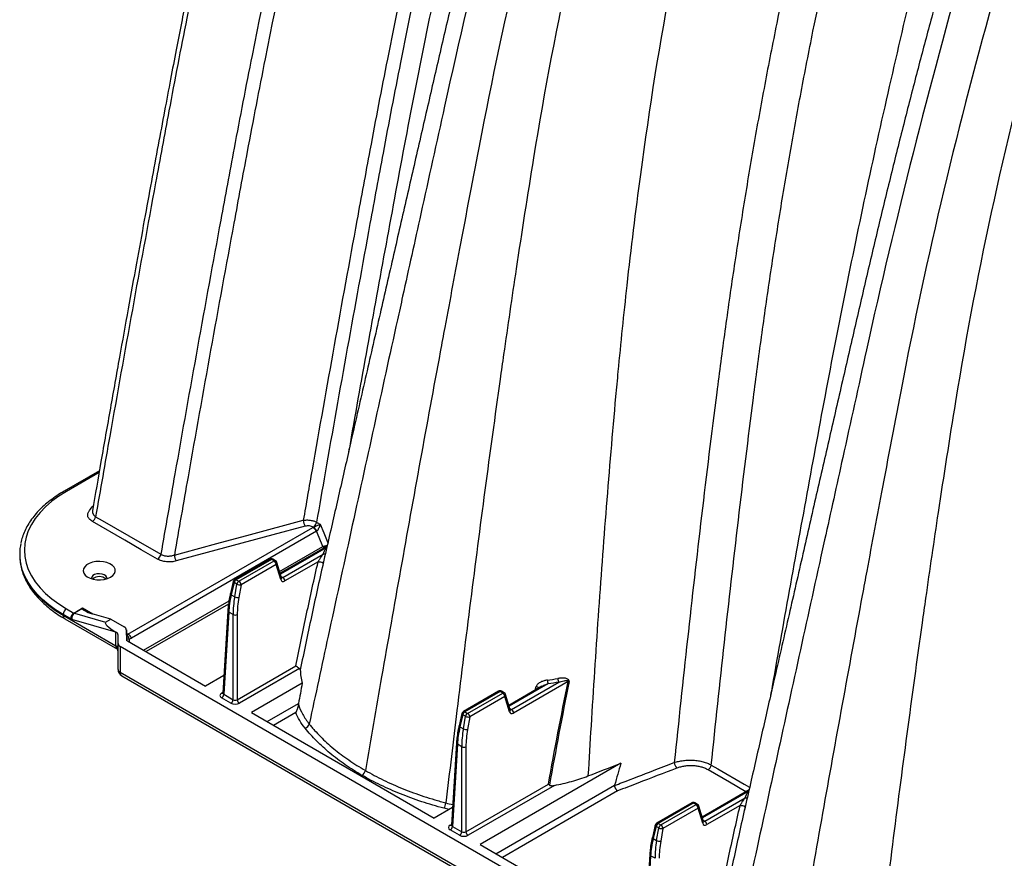
# Model space of a CAD drawing. Units: millimetres. Extents: x 848 to 35961, y 596 to 21728.
# Drawn here: x 7674 to 7990, y 12966 to 13235 of the extents above; entities that cross this region are included whole.
import ezdxf

# ---------------------------------------------------------------- set-up
doc = ezdxf.new("R2010")
doc.units = ezdxf.units.MM
doc.header["$LTSCALE"] = 85

msp = doc.modelspace()

# ---------------------------------------------------------------- linework, layer by layer
at = {"color": 7, "linetype": 'Continuous', "lineweight": 25}
for p, q in [((7699.46, 13090.42), (7688.14, 13083.88)), ((7699.36, 13089.85), (7688.89, 13083.81)), ((7708.63, 13037.99), (7768, 13072.26)), ((7768.18, 13072.36), (7768.18, 13072.36)), ((7769.19, 13071.01), (7709.82, 13036.74)), ((7757.36, 13058.09), (7771.24, 13066.1)), ((7772.58, 13066.22), (7757.52, 13057.53)), ((7772.26, 13065.71), (7757.6, 13057.25)), ((7772.53, 13065.97), (7772.26, 13065.71)), ((7673.88, 13063.75), (7673.88, 13063.5)), ((7754.23, 13062.04), (7742.92, 13055.52)), ((7754.7, 13062), (7743.4, 13055.47)), ((7755.58, 13061.49), (7754.7, 13062)), ((7756.06, 13061.53), (7755.18, 13062.04)), ((7758.36, 13056.21), (7771.37, 13063.71)), ((7744.28, 13054.96), (7755.58, 13061.49)), ((7756.26, 13060.35), (7744.95, 13053.82)), ((7757.7, 13055.49), (7756.26, 13060.35)), ((7757.94, 13056.12), (7756.5, 13060.98)), ((7769.71, 13061.23), (7759.04, 13055.07)), ((7771.31, 13060.64), (7771.09, 13059.67)), ((7743.4, 13055.47), (7744.28, 13054.96)), ((7757.82, 13056.52), (7758.36, 13056.21)), ((7757.94, 13056.11), (7757.94, 13056.12)), ((7742.47, 13054.91), (7741.55, 13050.99)), ((7742.75, 13054.52), (7741.83, 13050.6)), ((7743.63, 13054.01), (7742.75, 13054.52)), ((7742.92, 13049.97), (7743.63, 13054.01)), ((7744.95, 13053.82), (7744.24, 13049.78)), ((7741.83, 13050.6), (7742.92, 13049.97)), ((7688.89, 13046.14), (7691.26, 13044.78)), ((7691.26, 13044.78), (7694.07, 13046.4)), ((7694.04, 13046.18), (7691.45, 13044.69)), ((7694.07, 13046.4), (7697.35, 13044.5)), ((7713.64, 13032.85), (7741.11, 13048.71)), ((7740.94, 13047.67), (7714.44, 13032.38)), ((7687.83, 13044.3), (7687.83, 13044.05)), ((7690.2, 13042.94), (7687.83, 13044.3)), ((7687.83, 13044.05), (7704.76, 13034.28)), ((7688.32, 13042.96), (7705.25, 13033.19)), ((7691.45, 13044.69), (7701.46, 13041.8)), ((7703.16, 13042.78), (7697.2, 13044.55)), ((7701.46, 13041.8), (7703.16, 13042.78)), ((7703.16, 13042.78), (7707.43, 13040.32)), ((7740.72, 13045.49), (7739.12, 13019.08)), ((7741, 13045.07), (7739.4, 13018.69)), ((7742.4, 13044.27), (7741, 13045.07)), ((7742.4, 13016.96), (7742.4, 13044.27)), ((7743.74, 13044.27), (7743.74, 13016.96)), ((7704.76, 13038.67), (7690.65, 13042.74)), ((7704.76, 13034.28), (7704.76, 13038.67)), ((7705.45, 13034.95), (7705.45, 13037.7)), ((7708.2, 13037.66), (7708.13, 13039.38)), ((7708.13, 13039.35), (7708.13, 13036.3)), ((7708.2, 13037.63), (7708.13, 13039.35)), ((7708.18, 13038.25), (7708.63, 13037.99)), ((7708.2, 13037.63), (7708.2, 13037.66)), ((7708.26, 13035.99), (7708.24, 13036.96)), ((7708.99, 13036.48), (7709.01, 13035.52)), ((7705.45, 13026.67), (7705.45, 13034.95)), ((7706.15, 13033.98), (7706.15, 13025.7)), ((8766.68, 12421.75), (7706.15, 13033.98)), ((7708.13, 13036.3), (7708.13, 13036.27)), ((7708.46, 13035.83), (7733.56, 13021.35)), ((7743.74, 13016.96), (7762.53, 13027.8)), ((8812.62, 12386.94), (7706.15, 13025.7)), ((7706.65, 13024.6), (8813.11, 12385.85)), ((7739.47, 13024.76), (7733.56, 13021.35)), ((7763.7, 13026.95), (7744.42, 13015.82)), ((7764.6, 13022.24), (7748.3, 13012.83)), ((7841.55, 13021.25), (7830.96, 13015.13)), ((7843.52, 13022.06), (7831.04, 13014.86)), ((7831.8, 13013.81), (7846.98, 13022.58)), ((7849.97, 13022.77), (7832.47, 13012.67)), ((7839.4, 13020.01), (7839.72, 13021.17)), ((7738.73, 13019.1), (7739.14, 13019.34)), ((7741.72, 13015.82), (7738.73, 13017.55)), ((7739.4, 13018.69), (7742.4, 13016.96)), ((7827.66, 13019.65), (7816.36, 13013.12)), ((7828.14, 13019.6), (7816.83, 13013.08)), ((7817.71, 13012.57), (7829.02, 13019.09)), ((7829.69, 13017.95), (7818.39, 13011.43)), ((7829.02, 13019.09), (7828.14, 13019.6)), ((7829.5, 13019.14), (7828.61, 13019.65)), ((7831.13, 13013.1), (7829.69, 13017.95)), ((7831.37, 13013.73), (7829.93, 13018.59)), ((7753.35, 13009.92), (7763.42, 13015.74)), ((7748.3, 13012.83), (7806.99, 12978.95)), ((7762.51, 13012.81), (7755.43, 13008.72)), ((7815.9, 13012.52), (7814.98, 13008.6)), ((7816.18, 13012.12), (7815.26, 13008.21)), ((7817.06, 13011.62), (7816.18, 13012.12)), ((7816.36, 13007.58), (7817.06, 13011.62)), ((7816.83, 13013.08), (7817.71, 13012.57)), ((7818.39, 13011.43), (7817.68, 13007.39)), ((7831.26, 13014.13), (7831.8, 13013.81)), ((7831.38, 13013.72), (7831.37, 13013.73)), ((7815.26, 13008.21), (7816.36, 13007.58)), ((7814.15, 13003.1), (7812.56, 12976.69)), ((7814.43, 13002.68), (7812.84, 12976.29)), ((7815.83, 13001.87), (7814.43, 13002.68)), ((7815.83, 12974.56), (7815.83, 13001.87)), ((7817.18, 13001.87), (7817.18, 12974.56)), ((7866.93, 12996.53), (7821.74, 12970.44)), ((7817.18, 12974.56), (7843.65, 12989.84)), ((7845.57, 12989.43), (7817.85, 12973.42)), ((7826.78, 12967.53), (7864.9, 12989.54)), ((7865.84, 12987.67), (7828.87, 12966.32)), ((7908.09, 12988), (7893.02, 12979.3)), ((7907.76, 12987.49), (7893.1, 12979.03)), ((7908.03, 12987.75), (7907.76, 12987.49)), ((7889.73, 12983.82), (7878.42, 12977.29)), ((7890.2, 12983.77), (7878.9, 12977.25)), ((7879.78, 12976.74), (7891.08, 12983.26)), ((7891.08, 12983.26), (7890.2, 12983.77)), ((7891.56, 12983.31), (7890.68, 12983.82)), ((7893.44, 12977.9), (7892, 12982.76)), ((7893.86, 12977.98), (7906.87, 12985.49)), ((7905.22, 12983.01), (7894.54, 12976.84)), ((7812.9, 12982.36), (7806.99, 12978.95)), ((7811.76, 12981.71), (7810.12, 12982.09)), ((7891.76, 12982.12), (7880.45, 12975.6)), ((7893.2, 12977.27), (7891.76, 12982.12)), ((7906.82, 12982.42), (7906.6, 12981.45)), ((7812.16, 12976.71), (7812.57, 12976.94)), ((7877.97, 12976.69), (7877.05, 12972.77)), ((7878.9, 12977.25), (7879.78, 12976.74)), ((7893.32, 12978.3), (7893.86, 12977.98)), ((7893.44, 12977.89), (7893.44, 12977.9)), ((7815.16, 12973.42), (7812.16, 12975.15)), ((7812.84, 12976.29), (7815.83, 12974.56)), ((7878.25, 12976.29), (7877.33, 12972.38)), ((7879.13, 12975.79), (7878.25, 12976.29)), ((7878.42, 12971.75), (7879.13, 12975.79)), ((7880.45, 12975.6), (7879.75, 12971.56)), ((7821.74, 12970.44), (7869.06, 12943.12)), ((7877.33, 12972.38), (7878.42, 12971.75)), ((7876.22, 12967.27), (7874.62, 12940.86)), ((7876.5, 12966.85), (7874.9, 12940.46)), ((7877.9, 12966.04), (7876.5, 12966.85))]:
    msp.add_line(p, q, dxfattribs=at)
at = {"color": 7, "linetype": 'Continuous', "lineweight": 25, "flags": 128}
for points in [[(7688.89, 13083.81), (7686.43, 13082.27), (7684.19, 13080.63), (7682.18, 13078.89), (7680.41, 13077.07), (7678.89, 13075.17), (7677.64, 13073.21), (7676.65, 13071.19), (7675.95, 13069.14), (7675.52, 13067.07), (7675.38, 13064.98), (7675.52, 13062.89), (7675.95, 13060.81), (7676.65, 13058.76), (7677.64, 13056.75), (7678.89, 13054.78), (7680.41, 13052.88), (7682.18, 13051.06), (7684.19, 13049.32), (7686.43, 13047.68), (7688.89, 13046.14)], [(7697.26, 13077.6), (7697.21, 13077.05), (7697.55, 13076.31), (7698.27, 13075.7), (7698.27, 13075.7), (7698.27, 13075.7)], [(7698.27, 13075.7), (7700.39, 13074.47), (7708.88, 13069.57), (7719.19, 13063.62)], [(7723.54, 13063.4), (7726.26, 13064.13), (7737.14, 13067.06), (7748.02, 13069.98), (7764.94, 13074.53)], [(7718.15, 13062.07), (7712.92, 13065.09), (7707.69, 13068.11), (7697.24, 13074.14)], [(7765.57, 13072.62), (7755.22, 13069.83), (7739.7, 13065.66), (7724.17, 13061.48)], [(7770.35, 13073.27), (7771.5, 13070.51), (7772.83, 13067.32)], [(7771.24, 13066.1), (7770.03, 13068.98), (7769.19, 13071.01)], [(7772.26, 13065.71), (7772.42, 13065.7), (7772.47, 13065.7)], [(7673.88, 13063.5), (7673.91, 13062.47), (7674.18, 13060.42), (7674.71, 13058.39), (7675.5, 13056.38), (7676.55, 13054.41), (7677.85, 13052.5), (7679.4, 13050.65), (7681.18, 13048.87), (7683.19, 13047.17), (7685.41, 13045.56), (7687.83, 13044.05)], [(7687.83, 13044.3), (7685.41, 13045.81), (7683.19, 13047.42), (7681.18, 13049.12), (7679.4, 13050.9), (7677.85, 13052.75), (7676.55, 13054.67), (7675.5, 13056.63), (7674.71, 13058.64), (7674.21, 13060.51)], [(7703.05, 13056.27), (7703.79, 13056.81), (7704.3, 13057.43), (7704.54, 13058.11), (7704.5, 13058.8), (7704.2, 13059.46), (7703.63, 13060.07), (7702.83, 13060.58), (7701.86, 13060.98), (7700.75, 13061.23), (7699.57, 13061.33), (7698.38, 13061.27), (7697.24, 13061.06), (7696.23, 13060.69), (7695.38, 13060.21), (7694.76, 13059.62), (7694.38, 13058.97), (7694.28, 13058.28), (7694.45, 13057.6), (7694.89, 13056.96), (7695.58, 13056.39), (7696.47, 13055.93), (7697.52, 13055.61), (7698.67, 13055.43), (7699.86, 13055.41), (7701.03, 13055.55), (7702.12, 13055.84), (7703.05, 13056.27)], [(7769.71, 13061.23), (7769.94, 13061.25), (7770.21, 13061.23), (7770.49, 13061.17), (7770.77, 13061.09), (7771.01, 13060.99), (7771.19, 13060.88), (7771.3, 13060.76), (7771.32, 13060.66)], [(7701.94, 13055.78), (7701.9, 13056.22), (7701.59, 13056.66), (7701.05, 13057.03), (7700.34, 13057.28), (7699.52, 13057.38), (7698.69, 13057.32), (7697.94, 13057.11), (7697.35, 13056.77), (7696.99, 13056.33), (7696.88, 13055.86), (7696.89, 13055.78)], [(7742.75, 13054.52), (7742.63, 13054.6), (7742.54, 13054.69), (7742.49, 13054.78), (7742.46, 13054.86), (7742.47, 13054.91)], [(7741.83, 13050.6), (7741.71, 13050.69), (7741.62, 13050.77), (7741.57, 13050.86), (7741.55, 13050.95), (7741.55, 13050.99)], [(7816.18, 13012.12), (7816.06, 13012.21), (7815.98, 13012.3), (7815.92, 13012.38), (7815.9, 13012.47), (7815.9, 13012.52)], [(7815.26, 13008.21), (7815.14, 13008.29), (7815.06, 13008.38), (7815, 13008.47), (7814.98, 13008.55), (7814.98, 13008.6)], [(7895.96, 12995.99), (7898.08, 12994.76), (7906.57, 12989.86), (7908.28, 12988.87)], [(7907.08, 12987.42), (7901.8, 12990.46), (7894.92, 12994.43)], [(7907.76, 12987.49), (7907.92, 12987.47), (7907.97, 12987.47)], [(7905.22, 12983.01), (7905.44, 12983.03), (7905.71, 12983.01), (7906, 12982.95), (7906.27, 12982.87), (7906.51, 12982.77), (7906.69, 12982.65), (7906.8, 12982.54), (7906.82, 12982.44)], [(7878.25, 12976.29), (7878.13, 12976.38), (7878.04, 12976.47), (7877.99, 12976.55), (7877.97, 12976.64), (7877.97, 12976.69)], [(7877.33, 12972.38), (7877.21, 12972.46), (7877.12, 12972.55), (7877.07, 12972.64), (7877.05, 12972.72), (7877.05, 12972.77)]]:
    msp.add_lwpolyline(points, dxfattribs=at)
at = {"color": 7, "linetype": 'Continuous', "lineweight": 25}
for centre, radius, start, end in [((7688.45, 13083.2), 0.755, 54.3838, 114.2913), ((7695.96, 13076.12), 2.35, 302.932, 349.7743), ((7768.56, 13074.66), 3.62, 182.1037, 214.412), ((7766.18, 13069.35), 3.44, 28.8556, 58.0453), ((7766.9, 13074.34), 2.35, 303.0062, 349.8208), ((7766.03, 13069.5), 3.58, 25.8391, 53.0368), ((7689.94, 13063.75), 16.06, 167.8923, 191.6575), ((7772.81, 13066.99), 1.81, 209.6081, 227.7982), ((7716.87, 13064.04), 2.35, 302.9323, 349.7747), ((7727.16, 13063.53), 3.62, 182.109, 214.4225), ((7754.7, 13061.22), 0.953, 60.0027, 119.9973), ((7754.42, 13061.62), 0.471, 53.829, 114.8606), ((7754.98, 13061.62), 0.472, 65.1602, 126.1503), ((7771.51, 13064.62), 0.914, 260.918, 306.7929), ((7755.86, 13061.11), 0.472, 65.1602, 126.1503), ((7754.79, 13060.25), 1.47, 3.8499, 57.3049), ((7755.58, 13060.71), 0.953, 16.5341, 60.0027), ((7755.87, 13060.86), 0.64, 307.3174, 11.1238), ((7699.42, 13052.95), 3.5, 51.2862, 128.7138), ((7743.4, 13054.69), 0.953, 119.9973, 166.7802), ((7744.21, 13054.22), 1.49, 122.9339, 168.3722), ((7743.12, 13055.1), 0.459, 52.8883, 115.8013), ((7757.31, 13056), 0.64, 307.3174, 11.1238), ((7757.57, 13054.97), 1.47, 3.8499, 57.3049), ((7745.09, 13053.71), 1.49, 122.9339, 168.3722), ((7744.57, 13055.87), 2.08, 243.2152, 280.6884), ((7743.48, 13053.72), 1.47, 3.8499, 57.3049), ((7743.86, 13051.83), 2.08, 243.2152, 280.6884), ((7690.13, 13044.2), 2.31, 122.6055, 177.3945), ((7688.96, 13043.91), 1.14, 172.7442, 235.9436), ((7692.5, 13042.83), 2.31, 122.6055, 177.3945), ((7691.24, 13044.71), 2.05, 239.5604, 253.409), ((7692.54, 13043.1), 1.93, 124.4158, 190.7807), ((7691.71, 13045.54), 0.887, 239.5604, 253.409), ((7741.19, 13045.5), 0.471, 181.3276, 245.7575), ((7743.07, 13045.68), 1.56, 244.4741, 295.5259), ((7706.33, 13038.97), 1.61, 190.6652, 190.8929), ((7704.27, 13037.59), 1.19, 5.5845, 65.1956), ((7706.34, 13036.04), 2.69, 9.5164, 44.7445), ((7706.81, 13035.08), 3.44, 28.8556, 58.0453), ((7705.88, 13034.13), 1.14, 172.6095, 237.3009), ((7706.65, 13035.07), 1.2, 185.6948, 245.6253), ((7707.84, 13026.67), 2.38, 180, 240.0027), ((7706.65, 13026.79), 1.2, 185.6948, 245.6253), ((7707.29, 13025.55), 1.14, 172.7442, 235.9436), ((7839.47, 13019.36), 1.82, 48.998, 82.1591), ((7847.67, 13023.37), 4.35, 181.7389, 197.4579), ((7849.96, 13023.88), 3.25, 182.3506, 203.66), ((7850.24, 13021.38), 1.42, 87.8974, 101.0347), ((7739.02, 13019.53), 0.524, 235.8196, 280.0089), ((7737.93, 13018.78), 1.47, 302.6951, 356.1501), ((7828.14, 13018.83), 0.953, 60.0027, 119.9973), ((7827.86, 13019.24), 0.459, 52.8883, 115.8013), ((7828.42, 13019.22), 0.472, 65.1602, 126.1503), ((7829.3, 13018.71), 0.472, 65.1602, 126.1503), ((7828.22, 13017.86), 1.47, 3.8499, 57.3049), ((7829.02, 13018.32), 0.953, 16.5341, 60.0027), ((7829.3, 13018.46), 0.64, 307.3174, 11.1238), ((7740.93, 13017.06), 1.47, 302.6951, 356.1501), ((7745.21, 13017.06), 1.47, 183.8499, 237.3049), ((7816.83, 13012.3), 0.953, 119.9973, 166.7802), ((7817.64, 13011.82), 1.49, 122.9339, 168.3722), ((7816.56, 13012.71), 0.459, 52.8883, 115.8013), ((7818.53, 13011.31), 1.49, 122.9339, 168.3722), ((7818, 13013.47), 2.08, 243.2152, 280.6884), ((7816.92, 13011.33), 1.47, 3.8499, 57.3049), ((7830.75, 13013.61), 0.64, 307.3174, 11.1238), ((7831, 13012.58), 1.47, 3.8499, 57.3049), ((7765.04, 13009.65), 1.88, 284.9121, 344.6299), ((7817.29, 13009.44), 2.08, 243.2152, 280.6884), ((7814.63, 13003.11), 0.471, 181.3276, 245.7575), ((7816.5, 13003.28), 1.56, 244.4741, 295.5259), ((7886.94, 12996.99), 2.87, 184.5968, 224.8116), ((7893.64, 12996.4), 2.35, 302.9376, 349.8109), ((7782.57, 12994.64), 2.35, 302.9292, 349.8767), ((7807.14, 12984.12), 3.61, 325.7165, 355.256), ((7890.2, 12983), 0.953, 60.0027, 119.9973), ((7889.92, 12983.39), 0.471, 53.829, 114.8606), ((7890.48, 12983.39), 0.472, 65.1602, 126.1503), ((7891.36, 12982.88), 0.472, 65.1602, 126.1503), ((7890.29, 12982.03), 1.47, 3.8499, 57.3049), ((7891.08, 12982.49), 0.953, 16.5341, 60.0027), ((7891.37, 12982.63), 0.64, 307.3174, 11.1238), ((7907.01, 12986.39), 0.914, 260.918, 306.7929), ((7812.46, 12977.14), 0.524, 235.8196, 280.0089), ((7878.9, 12976.47), 0.953, 119.9973, 166.7802), ((7879.71, 12975.99), 1.49, 122.9339, 168.3722), ((7878.62, 12976.88), 0.459, 52.8883, 115.8013), ((7880.59, 12975.48), 1.49, 122.9339, 168.3722), ((7878.98, 12975.5), 1.47, 3.8499, 57.3049), ((7892.81, 12977.78), 0.64, 307.3174, 11.1238), ((7893.07, 12976.75), 1.47, 3.8499, 57.3049), ((7811.37, 12976.39), 1.47, 302.6951, 356.1501), ((7814.36, 12974.66), 1.47, 302.6951, 356.1501), ((7818.65, 12974.66), 1.47, 183.8499, 237.3049), ((7880.07, 12977.64), 2.08, 243.2152, 280.6884), ((7879.36, 12973.61), 2.08, 243.2152, 280.6884), ((7876.69, 12967.28), 0.471, 181.3276, 245.7575)]:
    msp.add_arc(centre, radius, start, end, dxfattribs=at)
for centre, major_axis, ratio, start_param, end_param in [((7758.99, 13056.65), (0.9, 1.68), 0.597163, 2.599194, 3.908191), ((7758.32, 13057.01), (0.422, 0.855), 0.616083, 3.272574, 3.886825), ((7761.17, 13055.93), (14.99, 24.35), 0.557587, 2.110087, 2.33698), ((7762.62, 13055.1), (13.54, 25.18), 0.596517, 2.076261, 2.303154), ((7763.29, 13054.74), (13.06, 24.36), 0.597163, 2.075596, 2.302488), ((7698.41, 13045.12), (4.37, -1.08), 0.192425, 3.157897, 4.480066), ((7705.84, 13039.28), (4.47, -2.43), 0.20685, 3.01547, 4.581584), ((7705.74, 13039.34), (2.38, 0), 0.576996, 6.282933, 7.067827), ((7703.07, 13037.7), (2.37, 0.63), 0.321988, 0.693451, 0.700474), ((7708.2, 13040.91), (-0.1, 4.54), 0.020852, 2.378381, 2.624823), ((7705.88, 13040.8), (2.83, -2.75), 0.300171, 5.928065, 6.198475), ((7707.07, 13041.49), (-2.75, 4.75), 0.577335, 2.871142, 3.141552), ((7703.07, 13029.42), (1.54, 4.93), 0.368959, 5.415235, 6.200633), ((7709.27, 13036.3), (1.14, 0), 0.576996, 3.141341, 3.926234), ((7740.08, 13018.32), (1.91, 0), 0.576585, 2.356803, 3.926382), ((7740.08, 13019.1), (0.956, 0.057), 0.573806, 3.072377, 3.892025), ((7743.07, 13016.6), (1.91, 0), 0.577991, 3.9276, 5.497178), ((7743.07, 13017.37), (0.953, 0), 0.619674, 3.9276, 5.497178), ((7832.42, 13014.26), (0.9, 1.68), 0.597163, 2.599194, 3.908191), ((7831.75, 13014.62), (0.422, 0.855), 0.616083, 3.272574, 3.886825), ((7834.61, 13013.54), (14.99, 24.35), 0.557587, 2.110087, 2.33698), ((7836.05, 13012.71), (13.54, 25.18), 0.596517, 2.076261, 2.303154), ((7836.73, 13012.34), (13.06, 24.36), 0.597163, 2.075596, 2.302488), ((7813.51, 12975.93), (1.91, 0), 0.576585, 2.356803, 3.926382), ((7813.51, 12976.71), (0.956, 0.057), 0.573806, 3.072377, 3.892025), ((7894.49, 12978.43), (0.9, 1.68), 0.597163, 2.599194, 3.908191), ((7893.82, 12978.79), (0.422, 0.855), 0.616083, 3.272574, 3.886825), ((7816.5, 12974.2), (1.91, 0), 0.577991, 3.9276, 5.497178), ((7816.5, 12974.98), (0.953, 0), 0.619674, 3.9276, 5.497178), ((7896.67, 12977.71), (14.99, 24.35), 0.557587, 2.110087, 2.33698), ((7898.12, 12976.88), (13.54, 25.18), 0.596517, 2.076261, 2.303154), ((7898.79, 12976.51), (13.06, 24.36), 0.597163, 2.075596, 2.302488)]:
    msp.add_ellipse(centre, major_axis=major_axis, ratio=ratio, start_param=start_param, end_param=end_param, dxfattribs=at)
for points, knots in [([(7762.48, 13395), (7761.17, 13389.88), (7758.61, 13379.9), (7754.98, 13365.35), (7751.62, 13351.59), (7748.52, 13338.63), (7745.66, 13326.45), (7743.04, 13315.07), (7740.65, 13304.48), (7738.61, 13295.3), (7736.88, 13287.42), (7735.44, 13280.75), (7734.11, 13274.56), (7732.9, 13268.85), (7731.8, 13263.62), (7730.8, 13258.77), (7729.81, 13253.99), (7728.67, 13248.43), (7727.33, 13241.76), (7725.76, 13233.89), (7724.07, 13225.25), (7722.26, 13215.84), (7720.34, 13205.67), (7718.3, 13194.73), (7716.13, 13183.05), (7713.81, 13170.4), (7711.31, 13156.76), (7708.65, 13142.1), (7705.86, 13126.61), (7702.95, 13110.27), (7700.05, 13093.84), (7698.14, 13082.86), (7697.22, 13077.6)], [0, 0, 0, 0, 0.047784, 0.093129, 0.136036, 0.176509, 0.214547, 0.250152, 0.283324, 0.314064, 0.336511, 0.357456, 0.376901, 0.394844, 0.411286, 0.426227, 0.440614, 0.456455, 0.478813, 0.503634, 0.530916, 0.560662, 0.592871, 0.627497, 0.664511, 0.703914, 0.747762, 0.794253, 0.84341, 0.895266, 0.949868, 1, 1, 1, 1]), ([(7763.64, 13393.66), (7762.66, 13389.86), (7759.75, 13378.49), (7746.56, 13325.59), (7733.48, 13266.75), (7723.66, 13215.85), (7720.35, 13198.22), (7713.86, 13163.27), (7706.02, 13120.03), (7699.77, 13084.31), (7698.27, 13075.7)], [0, 0, 0, 0, 0.0336237, 0.1008194, 0.4695685, 0.5590589, 0.5590589, 0.6285205, 0.875176, 0.9534045, 0.9534045, 0.9534045, 0.9534045]), ([(7784.56, 13381.58), (7783.58, 13377.79), (7780.67, 13366.42), (7767.48, 13313.56), (7754.41, 13254.75), (7744.6, 13203.89), (7741.29, 13186.27), (7734.8, 13151.32), (7726.94, 13107.98), (7720.69, 13072.24), (7719.19, 13063.62)], [0, 0, 0, 0, 0.0336237, 0.1008194, 0.4695685, 0.5590589, 0.5590589, 0.6285205, 0.875176, 0.9533905, 0.9533905, 0.9533905, 0.9533905]), ([(7788.71, 13380.32), (7787.74, 13376.53), (7784.83, 13365.18), (7771.65, 13312.38), (7758.6, 13253.64), (7748.8, 13202.83), (7745.49, 13185.24), (7739.01, 13150.32), (7731.2, 13107.24), (7725, 13071.77), (7723.54, 13063.4)], [0, 0, 0, 0, 0.0336237, 0.1008194, 0.4695685, 0.5590589, 0.5590589, 0.6285205, 0.875176, 0.9512905, 0.9512905, 0.9512905, 0.9512905]), ([(7827.31, 13377.21), (7826.35, 13373.5), (7823.49, 13362.36), (7810.55, 13310.56), (7797.75, 13252.93), (7788.17, 13203.12), (7784.94, 13185.86), (7778.61, 13151.59), (7771.46, 13111.98), (7765.88, 13079.93), (7764.94, 13074.53)], [0, 0, 0, 0, 0.0336237, 0.1008194, 0.4695685, 0.5590589, 0.5590589, 0.6285205, 0.875176, 0.925203, 0.925203, 0.925203, 0.925203]), ([(7831.47, 13375.94), (7830.52, 13372.23), (7827.65, 13361.11), (7814.73, 13309.38), (7801.94, 13251.82), (7792.37, 13202.06), (7789.14, 13184.83), (7782.82, 13150.59), (7775.69, 13111.12), (7770.13, 13079.21), (7769.21, 13073.92)], [0, 0, 0, 0, 0.0336237, 0.1008194, 0.4695685, 0.5590589, 0.5590589, 0.6285205, 0.875176, 0.9242253, 0.9242253, 0.9242253, 0.9242253]), ([(7837.2, 13372.63), (7834.23, 13360.97), (7828.3, 13337.64), (7820.02, 13302.79), (7812.2, 13268.04), (7804.89, 13233.42), (7798.13, 13199.16), (7791.91, 13165.43), (7785.84, 13132.16), (7781.73, 13109.26), (7779.66, 13097.42), (7779.51, 13096.56)], [0, 0, 0, 0, 0.125353, 0.250616, 0.375843, 0.501088, 0.626405, 0.749064, 0.870104, 0.990578, 1, 1, 1, 1]), ([(7838.98, 13342.01), (7837.6, 13337.14), (7834.78, 13327.22), (7830.66, 13312.17), (7826.55, 13296.68), (7822.44, 13280.75), (7818.37, 13264.5), (7814.33, 13247.93), (7810.32, 13231.05), (7806.34, 13213.82), (7802.28, 13196.15), (7798.13, 13178.08), (7793.88, 13159.54), (7789.56, 13140.56), (7785.11, 13121.08), (7780.89, 13102.63), (7776.94, 13085.33), (7773.85, 13071.77), (7771.97, 13063.53), (7771.31, 13060.64)], [0, 0, 0, 0, 0.049673, 0.101147, 0.154437, 0.209559, 0.266525, 0.324275, 0.383813, 0.445132, 0.507821, 0.572904, 0.639527, 0.708155, 0.778888, 0.851435, 0.909472, 0.968246, 1, 1, 1, 1]), ([(7842.59, 13334.83), (7830.21, 13291.69), (7819.49, 13249.2), (7807.73, 13195.74), (7803.23, 13175.33), (7798.24, 13152.77), (7790.76, 13118.85), (7782.6, 13081.71), (7773.33, 13039.28), (7768.89, 13018.66), (7766.86, 13009.15)], [0, 0, 0, 0, 0.3729743, 0.3729743, 0.4774786, 0.5590589, 0.5825661, 0.7909914, 0.8954957, 0.9824814, 0.9824814, 0.9824814, 0.9824814]), ([(7853.15, 13327.37), (7840.75, 13284.16), (7830.39, 13241.14), (7819.87, 13186.67), (7815.9, 13165.89), (7811.58, 13142.89), (7805.13, 13108.21), (7798.15, 13069.94), (7790.38, 13025.96), (7786.63, 13004.38), (7784.89, 12994.23)], [0, 0, 0, 0, 0.3729743, 0.3729743, 0.4774786, 0.5590589, 0.5825661, 0.7909914, 0.8954957, 0.9856401, 0.9856401, 0.9856401, 0.9856401]), ([(7867.64, 13320.37), (7855.27, 13277.22), (7845.89, 13233.96), (7836.93, 13178.88), (7833.64, 13157.77), (7830.21, 13134.31), (7825.2, 13098.97), (7820.01, 13060.11), (7814.52, 13015.5), (7811.92, 12993.81), (7810.74, 12983.82)], [0, 0, 0, 0, 0.3729743, 0.3729743, 0.4774786, 0.5590589, 0.5825661, 0.7909914, 0.8954957, 0.9824814, 0.9824814, 0.9824814, 0.9824814]), ([(7898.76, 13313.45), (7886.52, 13270.81), (7878.92, 13228.15), (7871.59, 13173.61), (7869.01, 13152.49), (7866.59, 13128.82), (7863.3, 13093.36), (7860.31, 13055.24), (7857.74, 13015.01), (7856.7, 12997.87), (7856.37, 12992.48)], [0, 0, 0, 0, 0.3729743, 0.3729743, 0.4774786, 0.5590589, 0.5825661, 0.7909914, 0.8954957, 0.9430974, 0.9430974, 0.9430974, 0.9430974]), ([(7934.89, 13312.83), (7933.25, 13306.28), (7931.64, 13299.72), (7928.5, 13286.61), (7926.97, 13280.05), (7922.48, 13260.37), (7919.65, 13247.25), (7915.66, 13227.53), (7914.37, 13220.96), (7911.89, 13207.8), (7910.69, 13201.21), (7908.39, 13188.04), (7907.29, 13181.45), (7905.17, 13168.26), (7904.15, 13161.67), (7902.18, 13148.49), (7901.24, 13141.91), (7899.88, 13132.02), (7899.43, 13128.73), (7898.56, 13122.14), (7898.14, 13118.85), (7896.02, 13102.38), (7894.4, 13089.18), (7889.72, 13049.58), (7886.85, 13023.15), (7884.08, 12996.76)], [0, 0, 0, 0, 0.0625, 0.0625, 0.125, 0.125, 0.25, 0.25, 0.3125, 0.3125, 0.375, 0.375, 0.4375, 0.4375, 0.5, 0.5, 0.5625, 0.5625, 0.59375, 0.59375, 0.625, 0.625, 0.75, 0.75, 1, 1, 1, 1]), ([(7895.96, 12995.99), (7898.72, 13022.18), (7901.57, 13048.4), (7906.22, 13087.7), (7907.83, 13100.79), (7909.94, 13117.14), (7910.36, 13120.41), (7911.22, 13126.94), (7911.66, 13130.21), (7913.01, 13140.02), (7913.95, 13146.56), (7915.9, 13159.63), (7916.91, 13166.17), (7919.02, 13179.26), (7920.11, 13185.8), (7922.39, 13198.87), (7923.57, 13205.41), (7926.04, 13218.46), (7927.31, 13224.99), (7931.27, 13244.55), (7934.07, 13257.57), (7938.51, 13277.09), (7940.03, 13283.6), (7943.15, 13296.61), (7944.74, 13303.11), (7946.37, 13309.62)], [0, 0, 0, 0, 0.25, 0.25, 0.375, 0.375, 0.40625, 0.40625, 0.4375, 0.4375, 0.5, 0.5, 0.5625, 0.5625, 0.625, 0.625, 0.6875, 0.6875, 0.75, 0.75, 0.875, 0.875, 0.9375, 0.9375, 1, 1, 1, 1]), ([(7972.7, 13294.41), (7969.74, 13282.75), (7963.81, 13259.45), (7955.53, 13224.62), (7947.72, 13189.91), (7940.41, 13155.31), (7933.65, 13121.08), (7927.44, 13087.38), (7921.38, 13054.14), (7917.26, 13031.18), (7915.17, 13019.28), (7915.01, 13018.35)], [0, 0, 0, 0, 0.125252, 0.250413, 0.375538, 0.500681, 0.625897, 0.748463, 0.869411, 0.989786, 1, 1, 1, 1]), ([(7974.48, 13263.79), (7973.1, 13258.92), (7970.28, 13249), (7966.16, 13233.95), (7962.05, 13218.46), (7957.94, 13202.53), (7953.87, 13186.28), (7949.83, 13169.71), (7945.82, 13152.83), (7941.84, 13135.59), (7937.78, 13117.93), (7933.63, 13099.86), (7929.38, 13081.32), (7925.06, 13062.34), (7920.61, 13042.86), (7916.39, 13024.41), (7912.44, 13007.1), (7909.35, 12993.55), (7907.47, 12985.31), (7906.82, 12982.42)], [0, 0, 0, 0, 0.049673, 0.101147, 0.154437, 0.209559, 0.266525, 0.324275, 0.383813, 0.445132, 0.507821, 0.572904, 0.639527, 0.708155, 0.778888, 0.851435, 0.909472, 0.968246, 1, 1, 1, 1]), ([(7978.09, 13256.61), (7965.71, 13213.46), (7954.99, 13170.98), (7943.23, 13117.52), (7938.73, 13097.11), (7933.74, 13074.55), (7926.26, 13040.63), (7918.1, 13003.48), (7908.83, 12961.05), (7904.39, 12940.43), (7902.36, 12930.93)], [0, 0, 0, 0, 0.3729743, 0.3729743, 0.4774786, 0.5590589, 0.5825661, 0.7909914, 0.8954957, 0.9824814, 0.9824814, 0.9824814, 0.9824814]), ([(7988.65, 13249.14), (7976.25, 13205.94), (7965.89, 13162.92), (7955.38, 13108.45), (7951.4, 13087.66), (7947.08, 13064.66), (7940.63, 13029.99), (7933.65, 12991.72), (7925.88, 12947.74), (7922.13, 12926.16), (7920.39, 12916)], [0, 0, 0, 0, 0.3729743, 0.3729743, 0.4774786, 0.5590589, 0.5825661, 0.7909914, 0.8954957, 0.9856401, 0.9856401, 0.9856401, 0.9856401]), ([(8003.14, 13242.15), (7990.77, 13199), (7981.4, 13155.74), (7972.43, 13100.66), (7969.14, 13079.55), (7965.71, 13056.09), (7960.71, 13020.74), (7955.51, 12981.89), (7950.02, 12937.27), (7947.42, 12915.59), (7946.24, 12905.6)], [0, 0, 0, 0, 0.3729743, 0.3729743, 0.4774786, 0.5590589, 0.5825661, 0.7909914, 0.8954957, 0.9824814, 0.9824814, 0.9824814, 0.9824814]), ([(7688.14, 13083.88), (7687.72, 13083.64), (7686.52, 13082.93), (7684.65, 13081.67), (7682.61, 13080.09), (7680.76, 13078.43), (7679.11, 13076.69), (7677.67, 13074.88), (7676.45, 13073.01), (7675.47, 13071.09), (7674.71, 13069.2), (7674.41, 13067.93), (7674.27, 13067.33)], [0, 0, 0, 0, 0.056213, 0.162797, 0.269427, 0.37601, 0.482467, 0.588693, 0.694563, 0.799949, 0.904753, 1, 1, 1, 1]), ([(7697.24, 13074.14), (7696.86, 13074.41), (7696.11, 13074.93), (7695.65, 13075.94), (7695.72, 13076.9), (7696.47, 13077.98), (7697.08, 13078.71), (7697.5, 13079.2)], [0, 0, 0, 0, 0.184335, 0.3686, 0.55475, 0.698638, 1, 1, 1, 1]), ([(7764.94, 13074.53), (7765.11, 13074.56), (7765.29, 13074.59), (7765.67, 13074.63), (7765.86, 13074.64), (7766.24, 13074.65), (7766.43, 13074.64), (7766.81, 13074.62), (7767.01, 13074.6), (7767.39, 13074.55), (7767.57, 13074.51), (7767.93, 13074.43), (7768.11, 13074.38), (7768.46, 13074.27), (7768.62, 13074.21), (7768.93, 13074.07), (7769.08, 13074), (7769.21, 13073.92)], [0, 0, 0, 0, 0.125, 0.125, 0.25, 0.25, 0.375, 0.375, 0.5, 0.5, 0.625, 0.625, 0.75, 0.75, 0.875, 0.875, 1, 1, 1, 1]), ([(7768.18, 13072.36), (7768.01, 13072.46), (7767.82, 13072.54), (7767.4, 13072.66), (7767.18, 13072.7), (7766.48, 13072.77), (7766, 13072.73), (7765.57, 13072.62)], [0, 0, 0, 0, 0.25, 0.25, 0.5, 0.5, 1, 1, 1, 1]), ([(7768.18, 13072.36), (7768.37, 13072.43), (7768.58, 13072.51), (7768.88, 13072.63), (7768.98, 13072.67), (7769.18, 13072.75), (7769.28, 13072.79), (7769.56, 13072.91), (7769.73, 13072.99), (7770.06, 13073.13), (7770.21, 13073.2), (7770.35, 13073.27)], [0, 0, 0, 0, 0.25, 0.25, 0.375, 0.375, 0.5, 0.5, 0.75, 0.75, 1, 1, 1, 1]), ([(7769.25, 13071.06), (7769.4, 13071.17), (7769.55, 13071.33), (7769.8, 13071.68), (7769.9, 13071.87), (7770.08, 13072.27), (7770.16, 13072.47), (7770.28, 13072.87), (7770.32, 13073.07), (7770.35, 13073.27)], [0, 0, 0, 0, 0.25, 0.25, 0.5, 0.5, 0.75, 0.75, 1, 1, 1, 1]), ([(7771.24, 13066.1), (7771.34, 13066.14), (7771.53, 13066.21), (7771.9, 13066.33), (7772.28, 13066.45), (7772.53, 13066.51), (7772.66, 13066.54)], [0, 0, 0, 0, 0.237172, 0.469057, 0.738859, 1, 1, 1, 1]), ([(7673.9, 13063.66), (7673.89, 13063.43), (7673.86, 13062.52), (7674.04, 13060.94), (7674.43, 13058.94), (7675.08, 13056.97), (7675.94, 13055.03), (7677.04, 13053.13), (7678.35, 13051.28), (7679.88, 13049.49), (7681.62, 13047.77), (7683.55, 13046.13), (7685.65, 13044.6), (7687.28, 13043.57), (7688.18, 13043.04), (7688.32, 13042.96)], [0, 0, 0, 0, 0.029751, 0.114795, 0.199848, 0.285182, 0.371038, 0.457565, 0.544809, 0.632724, 0.721195, 0.810081, 0.899242, 0.98405, 1, 1, 1, 1]), ([(7724.17, 13061.48), (7723.68, 13061.35), (7723.16, 13061.26), (7722.35, 13061.2), (7722.08, 13061.18), (7721.54, 13061.19), (7721.27, 13061.2), (7720.74, 13061.25), (7720.47, 13061.29), (7719.96, 13061.39), (7719.71, 13061.45), (7719.23, 13061.59), (7718.99, 13061.67), (7718.55, 13061.86), (7718.35, 13061.96), (7718.15, 13062.07)], [0, 0, 0, 0, 0.25, 0.25, 0.375, 0.375, 0.5, 0.5, 0.625, 0.625, 0.75, 0.75, 0.875, 0.875, 1, 1, 1, 1]), ([(7719.19, 13063.62), (7719.47, 13063.46), (7719.79, 13063.33), (7720.32, 13063.19), (7720.5, 13063.16), (7720.87, 13063.1), (7721.06, 13063.08), (7721.45, 13063.06), (7721.64, 13063.06), (7722.03, 13063.08), (7722.23, 13063.1), (7722.62, 13063.16), (7722.81, 13063.19), (7723.18, 13063.28), (7723.36, 13063.34), (7723.54, 13063.4)], [0, 0, 0, 0, 0.25, 0.25, 0.375, 0.375, 0.5, 0.5, 0.625, 0.625, 0.75, 0.75, 0.875, 0.875, 1, 1, 1, 1]), ([(7771.37, 13063.71), (7771.23, 13063.56), (7771.09, 13063.39), (7770.81, 13063.04), (7770.67, 13062.85), (7770.4, 13062.45), (7770.26, 13062.24), (7770.05, 13061.89), (7769.98, 13061.77), (7769.88, 13061.57), (7769.84, 13061.51), (7769.78, 13061.37), (7769.74, 13061.3), (7769.71, 13061.23)], [0, 0, 0, 0, 0.25, 0.25, 0.5, 0.5, 0.75, 0.75, 0.875, 0.875, 0.9375, 0.9375, 1, 1, 1, 1]), ([(7762.53, 13027.8), (7763.66, 13033.36), (7764.82, 13038.93), (7767.21, 13050.07), (7768.44, 13055.65), (7769.71, 13061.23)], [0, 0, 0, 0, 0.5, 0.5, 1, 1, 1, 1]), ([(7771.32, 13060.66), (7770.02, 13054.96), (7768.76, 13049.27), (7766.33, 13037.9), (7765.14, 13032.23), (7763.99, 13026.56)], [0, 0, 0, 0, 0.5, 0.5, 1, 1, 1, 1]), ([(7771.32, 13060.66), (7771.33, 13060.7), (7771.37, 13060.89), (7771.42, 13061.13), (7771.47, 13061.31), (7771.47, 13061.32)], [0, 0, 0, 0, 0.179794, 0.932304, 1, 1, 1, 1]), ([(7741.55, 13050.99), (7741.46, 13050.59), (7741.2, 13049.43), (7740.89, 13047.58), (7740.78, 13046.18), (7740.72, 13045.49)], [0, 0, 0, 0, 0.212827, 0.617012, 1, 1, 1, 1]), ([(7708.99, 13036.48), (7708.88, 13036.44), (7708.79, 13036.41), (7708.6, 13036.39), (7708.51, 13036.41), (7708.41, 13036.48), (7708.38, 13036.51), (7708.33, 13036.58), (7708.31, 13036.62), (7708.26, 13036.75), (7708.24, 13036.85), (7708.24, 13036.96)], [0, 0, 0, 0, 0.25, 0.25, 0.5, 0.5, 0.625, 0.625, 0.75, 0.75, 1, 1, 1, 1]), ([(7705.24, 13033.19), (7705.24, 13033.19), (7705.25, 13033.19), (7705.36, 13032.97), (7705.44, 13032.6), (7705.45, 13032.3), (7705.45, 13032.17)], [0, 0, 0, 0, 0.21483, 0.466146, 0.762536, 1, 1, 1, 1]), ([(7763.7, 13026.95), (7763.65, 13026.98), (7763.6, 13027.01), (7763.49, 13027.08), (7763.43, 13027.11), (7763.26, 13027.23), (7763.15, 13027.31), (7762.83, 13027.54), (7762.65, 13027.69), (7762.53, 13027.8)], [0, 0, 0, 0, 0.125, 0.125, 0.25, 0.25, 0.5, 0.5, 1, 1, 1, 1]), ([(7763.99, 13026.56), (7763.99, 13026.59), (7763.99, 13026.63), (7763.96, 13026.7), (7763.94, 13026.74), (7763.87, 13026.84), (7763.8, 13026.9), (7763.7, 13026.95)], [0, 0, 0, 0, 0.25, 0.25, 0.5, 0.5, 1, 1, 1, 1]), ([(7850.29, 13022.8), (7850.31, 13022.89), (7850.31, 13022.98), (7850.28, 13023.14), (7850.25, 13023.22), (7850.16, 13023.35), (7850.1, 13023.41), (7849.98, 13023.51), (7849.91, 13023.56), (7849.69, 13023.67), (7849.53, 13023.73), (7849.2, 13023.81), (7849.03, 13023.84), (7848.51, 13023.89), (7848.15, 13023.89), (7847.44, 13023.86), (7847.07, 13023.81), (7846.71, 13023.75)], [0, 0, 0, 0, 0.0625, 0.0625, 0.125, 0.125, 0.1875, 0.1875, 0.25, 0.25, 0.375, 0.375, 0.5, 0.5, 0.75, 0.75, 1, 1, 1, 1]), ([(7843.32, 13023.24), (7842.96, 13023.19), (7842.6, 13023.12), (7841.9, 13022.92), (7841.55, 13022.79), (7841.06, 13022.55), (7840.9, 13022.46), (7840.59, 13022.26), (7840.45, 13022.15), (7840.18, 13021.91), (7840.05, 13021.78), (7839.85, 13021.49), (7839.77, 13021.34), (7839.72, 13021.17)], [0, 0, 0, 0, 0.25, 0.25, 0.5, 0.5, 0.625, 0.625, 0.75, 0.75, 0.875, 0.875, 1, 1, 1, 1]), ([(7841.55, 13021.23), (7841.78, 13021.36), (7842.42, 13021.72), (7843.09, 13021.93), (7843.52, 13022.06)], [0, 0, 0, 0, 0.359423, 1, 1, 1, 1]), ([(7846.98, 13022.58), (7847.25, 13022.67), (7847.53, 13022.75), (7848.07, 13022.9), (7848.34, 13022.96), (7848.74, 13023.04), (7848.88, 13023.06), (7849.15, 13023.09), (7849.28, 13023.11), (7849.48, 13023.11), (7849.54, 13023.11), (7849.67, 13023.1), (7849.73, 13023.09), (7849.85, 13023.05), (7849.91, 13023.03), (7849.97, 13022.95), (7849.98, 13022.92), (7849.99, 13022.85), (7849.98, 13022.81), (7849.97, 13022.77)], [0, 0, 0, 0, 0.25, 0.25, 0.5, 0.5, 0.625, 0.625, 0.75, 0.75, 0.8125, 0.8125, 0.875, 0.875, 0.9375, 0.9375, 0.96875, 0.96875, 1, 1, 1, 1]), ([(7739.11, 13019.09), (7739.11, 13019.05), (7739.1, 13018.98), (7739.1, 13018.98), (7739.1, 13018.98)], [0, 0, 0, 0, 0.5595768, 1, 1, 1, 1]), ([(7763.38, 13015.49), (7763.37, 13015.34), (7763.34, 13015.2), (7763.28, 13014.92), (7763.24, 13014.79), (7763.17, 13014.53), (7763.14, 13014.41), (7763.06, 13014.17), (7763.02, 13014.06), (7762.91, 13013.73), (7762.83, 13013.52), (7762.67, 13013.14), (7762.59, 13012.97), (7762.51, 13012.81)], [0, 0, 0, 0, 0.125, 0.125, 0.25, 0.25, 0.375, 0.375, 0.5, 0.5, 0.75, 0.75, 1, 1, 1, 1]), ([(7763.38, 13015.49), (7763.73, 13014.39), (7764.2, 13013.31), (7765.36, 13011.19), (7766.05, 13010.16), (7766.86, 13009.15)], [0, 0, 0, 0, 0.5, 0.5, 1, 1, 1, 1]), ([(7766.86, 13009.15), (7767, 13008.98), (7767.14, 13008.81), (7767.42, 13008.46), (7767.85, 13007.95), (7768.3, 13007.44), (7769.2, 13006.42), (7769.83, 13005.75), (7771.14, 13004.43), (7771.82, 13003.78), (7773.24, 13002.49), (7773.97, 13001.86), (7776.23, 12999.98), (7777.84, 12998.77), (7781.23, 12996.43), (7783.02, 12995.3), (7784.89, 12994.23)], [0, 0, 0, 0, 0.03125, 0.03125, 0.0625, 0.125, 0.125, 0.25, 0.25, 0.375, 0.375, 0.5, 0.5, 0.75, 0.75, 1, 1, 1, 1]), ([(7814.98, 13008.6), (7814.89, 13008.2), (7814.63, 13007.04), (7814.33, 13005.19), (7814.21, 13003.78), (7814.15, 13003.1)], [0, 0, 0, 0, 0.212827, 0.617012, 1, 1, 1, 1]), ([(7783.85, 12992.67), (7781.95, 12993.76), (7780.14, 12994.91), (7776.69, 12997.28), (7775.06, 12998.51), (7772.75, 13000.42), (7772.01, 13001.07), (7770.57, 13002.38), (7769.88, 13003.04), (7767.88, 13005.05), (7766.65, 13006.42), (7765.53, 13007.83)], [0, 0, 0, 0, 0.25, 0.25, 0.5, 0.5, 0.625, 0.625, 0.75, 0.75, 1, 1, 1, 1]), ([(7864.89, 12989.41), (7865.72, 12989.73), (7866.54, 12990.04), (7867.37, 12990.36), (7870.7, 12991.64), (7874.04, 12992.91), (7877.37, 12994.19), (7879.61, 12995.05), (7881.84, 12995.9), (7884.08, 12996.76)], [0.00003951, 0.00003951, 0.00003951, 0.00003951, 0.00406, 0.00406, 0.00406, 0.0203, 0.0203, 0.0203, 0.03119378, 0.03119378, 0.03119378, 0.03119378]), ([(7884.08, 12996.76), (7884.53, 12996.92), (7885, 12997.05), (7885.98, 12997.28), (7886.49, 12997.37), (7887.27, 12997.47), (7887.54, 12997.5), (7888.07, 12997.54), (7888.34, 12997.55), (7889.14, 12997.58), (7889.68, 12997.57), (7890.49, 12997.52), (7890.76, 12997.5), (7891.29, 12997.44), (7891.55, 12997.4), (7892.33, 12997.28), (7892.83, 12997.17), (7893.81, 12996.9), (7894.28, 12996.75), (7895.16, 12996.4), (7895.57, 12996.2), (7895.96, 12995.99)], [0, 0, 0, 0, 0.125, 0.125, 0.25, 0.25, 0.3125, 0.3125, 0.375, 0.375, 0.5, 0.5, 0.5625, 0.5625, 0.625, 0.625, 0.75, 0.75, 0.875, 0.875, 1, 1, 1, 1]), ([(7894.92, 12994.43), (7894.6, 12994.62), (7894.25, 12994.79), (7893.51, 12995.09), (7893.11, 12995.22), (7892.28, 12995.44), (7891.86, 12995.53), (7891.2, 12995.63), (7890.98, 12995.66), (7890.53, 12995.71), (7890.31, 12995.73), (7889.62, 12995.76), (7889.17, 12995.76), (7888.49, 12995.73), (7888.27, 12995.71), (7887.82, 12995.67), (7887.59, 12995.64), (7886.93, 12995.54), (7886.51, 12995.45), (7885.68, 12995.24), (7885.28, 12995.12), (7884.9, 12994.97)], [0, 0, 0, 0, 0.125, 0.125, 0.25, 0.25, 0.375, 0.375, 0.4375, 0.4375, 0.5, 0.5, 0.625, 0.625, 0.6875, 0.6875, 0.75, 0.75, 0.875, 0.875, 1, 1, 1, 1]), ([(7810.12, 12982.09), (7807.68, 12982.74), (7805.3, 12983.45), (7800.64, 12984.99), (7798.37, 12985.82), (7795.06, 12987.15), (7793.98, 12987.61), (7791.85, 12988.55), (7790.81, 12989.04), (7787.73, 12990.52), (7785.75, 12991.57), (7783.85, 12992.67)], [0, 0, 0, 0, 0.25, 0.25, 0.5, 0.5, 0.625, 0.625, 0.75, 0.75, 1, 1, 1, 1]), ([(7784.89, 12994.23), (7786.76, 12993.15), (7788.7, 12992.12), (7791.73, 12990.65), (7792.76, 12990.18), (7794.85, 12989.25), (7795.92, 12988.8), (7799.17, 12987.49), (7801.4, 12986.68), (7804.84, 12985.54), (7806, 12985.18), (7807.76, 12984.65), (7808.35, 12984.48), (7809.24, 12984.23), (7809.54, 12984.15), (7810.14, 12983.98), (7810.44, 12983.9), (7810.74, 12983.82)], [0, 0, 0, 0, 0.25, 0.25, 0.375, 0.375, 0.5, 0.5, 0.75, 0.75, 0.875, 0.875, 0.9375, 0.9375, 0.96875, 0.96875, 1, 1, 1, 1]), ([(7845.57, 12989.43), (7847.46, 12989.8), (7849.31, 12990.24), (7852.02, 12991), (7852.91, 12991.28), (7854.67, 12991.86), (7855.53, 12992.16), (7856.37, 12992.48)], [0, 0, 0, 0, 0.5, 0.5, 0.75, 0.75, 1, 1, 1, 1]), ([(7884.9, 12994.97), (7880.72, 12993.37), (7876.54, 12991.77), (7872.35, 12990.16), (7870.18, 12989.33), (7868.01, 12988.5), (7865.84, 12987.67)], [0, 0, 0, 0, 0.02037481, 0.02037481, 0.02037481, 0.03095323, 0.03095323, 0.03095323, 0.03095323]), ([(7843.99, 12989.56), (7843.92, 12989.61), (7843.86, 12989.66), (7843.74, 12989.76), (7843.69, 12989.8), (7843.65, 12989.84)], [0, 0, 0, 0, 0.5, 0.5, 1, 1, 1, 1]), ([(7843.99, 12989.56), (7844.1, 12989.48), (7844.22, 12989.43), (7844.48, 12989.37), (7844.61, 12989.36), (7844.88, 12989.35), (7845.02, 12989.35), (7845.3, 12989.38), (7845.43, 12989.4), (7845.57, 12989.43)], [0, 0, 0, 0, 0.25, 0.25, 0.5, 0.5, 0.75, 0.75, 1, 1, 1, 1]), ([(7864.89, 12989.41), (7864.9, 12989.25), (7864.94, 12989.09), (7865.02, 12988.83), (7865.05, 12988.75), (7865.12, 12988.58), (7865.16, 12988.5), (7865.25, 12988.34), (7865.3, 12988.27), (7865.39, 12988.12), (7865.45, 12988.05), (7865.55, 12987.92), (7865.61, 12987.86), (7865.72, 12987.76), (7865.78, 12987.71), (7865.84, 12987.67)], [0, 0, 0, 0, 0.25, 0.25, 0.375, 0.375, 0.5, 0.5, 0.625, 0.625, 0.75, 0.75, 0.875, 0.875, 1, 1, 1, 1]), ([(7810.74, 12983.82), (7810.74, 12983.82), (7811.46, 12983.63), (7812.21, 12983.46), (7812.96, 12983.28)], [0, 0, 0, 0, 0.000019, 1, 1, 1, 1]), ([(7898.04, 12949.58), (7899.16, 12955.14), (7900.32, 12960.7), (7902.71, 12971.85), (7903.94, 12977.42), (7905.22, 12983.01)], [0, 0, 0, 0, 0.5, 0.5, 1, 1, 1, 1]), ([(7906.87, 12985.49), (7906.73, 12985.34), (7906.59, 12985.17), (7906.31, 12984.82), (7906.18, 12984.63), (7905.9, 12984.23), (7905.76, 12984.01), (7905.55, 12983.66), (7905.48, 12983.54), (7905.38, 12983.35), (7905.34, 12983.28), (7905.28, 12983.15), (7905.25, 12983.08), (7905.22, 12983.01)], [0, 0, 0, 0, 0.25, 0.25, 0.5, 0.5, 0.75, 0.75, 0.875, 0.875, 0.9375, 0.9375, 1, 1, 1, 1]), ([(7906.82, 12982.44), (7906.83, 12982.47), (7906.87, 12982.67), (7906.92, 12982.9), (7906.97, 12983.08), (7906.97, 12983.1)], [0, 0, 0, 0, 0.179794, 0.932304, 1, 1, 1, 1]), ([(7906.82, 12982.44), (7905.52, 12976.74), (7904.26, 12971.05), (7901.83, 12959.68), (7900.65, 12954), (7899.49, 12948.33)], [0, 0, 0, 0, 0.5, 0.5, 1, 1, 1, 1]), ([(7812.55, 12976.69), (7812.54, 12976.66), (7812.54, 12976.59), (7812.53, 12976.59), (7812.53, 12976.59)], [0, 0, 0, 0, 0.559577, 1, 1, 1, 1]), ([(7877.05, 12972.77), (7876.96, 12972.37), (7876.7, 12971.21), (7876.39, 12969.36), (7876.28, 12967.95), (7876.22, 12967.27)], [0, 0, 0, 0, 0.212827, 0.617012, 1, 1, 1, 1])]:
    msp.add_open_spline(points, degree=3, knots=knots, dxfattribs=at)
for points in [[(7768, 13072.26), (7768.06, 13072.3), (7768.12, 13072.33), (7768.18, 13072.36)], [(7769.21, 13073.92), (7769.59, 13073.7), (7769.97, 13073.49), (7770.35, 13073.27)], [(7769.25, 13071.06), (7769.23, 13071.05), (7769.21, 13071.03), (7769.19, 13071.01)], [(7771.37, 13063.71), (7771.62, 13064.39), (7771.92, 13065.05), (7772.26, 13065.71)], [(7694.04, 13046.18), (7694.05, 13046.24), (7694.06, 13046.32), (7694.07, 13046.4)], [(7704.76, 13038.68), (7704.76, 13038.67), (7704.76, 13038.67), (7704.77, 13038.67)], [(7763.99, 13026.56), (7763.99, 13025.11), (7764.19, 13023.67), (7764.6, 13022.24)], [(7764.6, 13022.24), (7764.2, 13020.07), (7763.81, 13017.9), (7763.42, 13015.74)], [(7843.32, 13023.24), (7844.46, 13023.38), (7845.59, 13023.55), (7846.71, 13023.75)], [(7846.98, 13022.58), (7845.84, 13022.38), (7844.68, 13022.21), (7843.52, 13022.06)], [(7843.65, 12989.84), (7845.65, 13000.8), (7847.75, 13011.77), (7849.97, 13022.77)], [(7850.29, 13022.8), (7848.08, 13011.69), (7845.99, 13000.61), (7843.99, 12989.56)], [(7763.42, 13015.74), (7763.41, 13015.66), (7763.39, 13015.57), (7763.38, 13015.49)], [(7765.53, 13007.83), (7764.25, 13009.43), (7763.24, 13011.09), (7762.51, 13012.81)], [(7856.37, 12992.48), (7859.89, 12993.83), (7863.41, 12995.18), (7866.93, 12996.53)], [(7866.93, 12996.53), (7866.25, 12994.2), (7865.58, 12991.87), (7864.9, 12989.54)], [(7864.9, 12989.54), (7864.89, 12989.49), (7864.89, 12989.45), (7864.89, 12989.41)], [(7906.87, 12985.49), (7907.12, 12986.16), (7907.42, 12986.83), (7907.76, 12987.49)]]:
    msp.add_open_spline(points, degree=3, dxfattribs=at)

doc.saveas('drawing.dxf')
